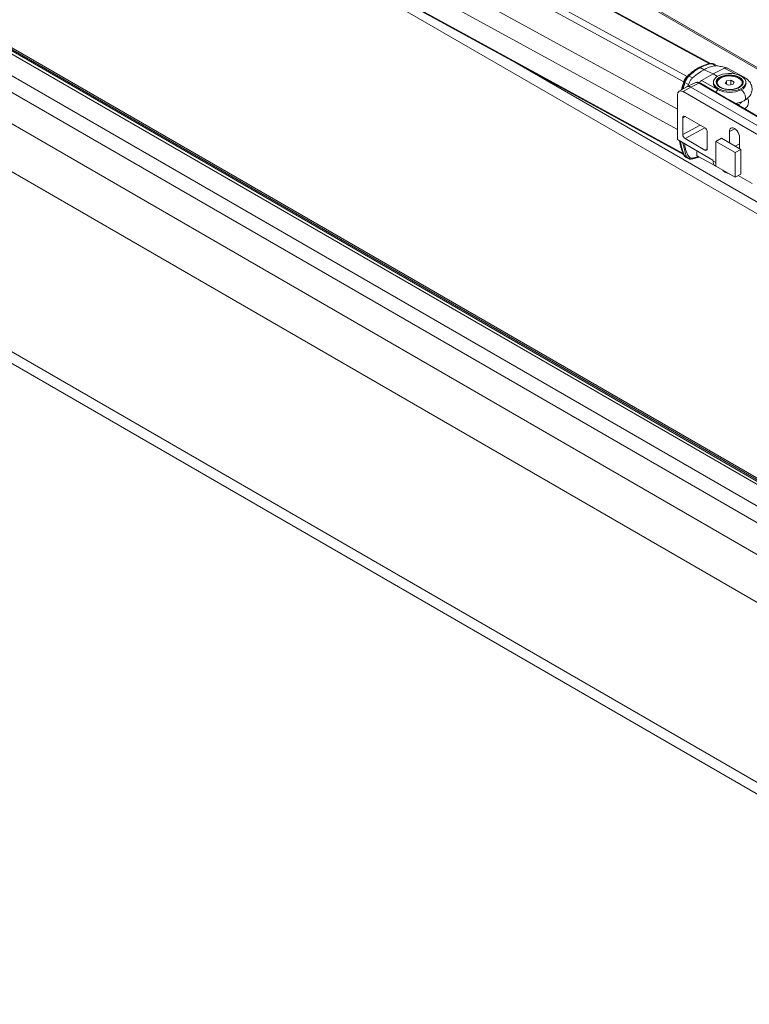
# Model space of a CAD drawing. Units: millimetres. Extents: x 0 to 594, y 0 to 420.
# Drawn here: x 406 to 429, y 123 to 154 of the extents above; entities that cross this region are included whole.
import ezdxf

# ---------------------------------------------------------------- set-up
doc = ezdxf.new("R2010")
doc.units = ezdxf.units.MM

msp = doc.modelspace()

# ---------------------------------------------------------------- linework, layer by layer
at = {"color": 7, "linetype": 'Continuous', "lineweight": 0}
for p, q in [((289.251, 220.668), (504.524, 96.394)), ((289.289, 220.693), (504.576, 96.41)), ((289.359, 220.704), (504.638, 96.427)), ((289.177, 220.613), (504.422, 96.355)), ((288.604, 220.27), (503.858, 96.007)), ((503.449, 95.721), (288.173, 219.997)), ((287.385, 219.471), (502.68, 95.183)), ((286.498, 218.488), (501.804, 94.194)), ((285.3, 213.567), (500.603, 89.275)), ((376.652, 183.075), (434.974, 149.407)), ((381.909, 177.915), (427.856, 152.811)), ((381.194, 177.531), (427.159, 152.417)), ((381.089, 177.363), (427.056, 152.248)), ((380.935, 176.491), (426.862, 151.398)), ((380.925, 175.864), (426.861, 150.766)), ((381.052, 175.143), (427.039, 150.018)), ((421.787, 152.862), (433.487, 146.108)), ((427.694, 152.628), (427.57, 152.696)), ((428.044, 152.752), (427.933, 152.813)), ((428.332, 152.672), (428.659, 152.494)), ((427.203, 152.166), (427.095, 152.225)), ((427.331, 152.369), (427.219, 152.43)), ((427.615, 152.287), (428.104, 152.021)), ((427.278, 152.085), (427.04, 151.943)), ((427.531, 152.206), (427.278, 152.085)), ((428.455, 151.673), (427.531, 152.206)), ((430.708, 150.376), (428.459, 151.674)), ((427.107, 151.166), (427.028, 151.13)), ((427.028, 150.603), (427.574, 150.896)), ((427.718, 150.813), (427.099, 150.48)), ((428.652, 150.787), (428.48, 150.702)), ((427.72, 150.122), (427.79, 150.163)), ((427.147, 149.913), (427.078, 149.951)), ((427.182, 149.865), (427.147, 149.913)), ((427.225, 149.911), (427.261, 149.881))]:
    msp.add_line(p, q, dxfattribs=at)
at = {"color": 7, "linetype": 'Continuous', "lineweight": 15}
for p, q in [((504.64, 96.427), (289.366, 220.702)), ((285.625, 213.017), (500.835, 88.779)), ((435.043, 149.412), (376.768, 183.053)), ((427.887, 152.816), (381.967, 177.905)), ((381.094, 175.095), (427.052, 149.985)), ((409.979, 159.314), (433.51, 145.73)), ((427.761, 152.663), (427.694, 152.628)), ((427.694, 152.628), (427.974, 152.495)), ((427.808, 152.684), (427.761, 152.663)), ((427.855, 152.703), (427.808, 152.684)), ((427.973, 152.739), (427.855, 152.703)), ((428.044, 152.752), (427.973, 152.739)), ((427.974, 152.495), (428.332, 152.672)), ((428.102, 152.748), (428.006, 152.8)), ((428.063, 152.754), (428.044, 152.752)), ((428.087, 152.747), (428.063, 152.754)), ((428.938, 152.395), (428.42, 152.678)), ((427.159, 152.417), (427.22, 152.473)), ((427.615, 152.287), (427.974, 152.495)), ((427.974, 152.495), (428.111, 152.42)), ((427.984, 152.245), (427.982, 152.212)), ((428.101, 152.224), (428.101, 152.198)), ((428.35, 152.201), (428.388, 152.277)), ((428.387, 152.181), (428.388, 152.277)), ((428.388, 152.277), (428.528, 152.296)), ((428.527, 152.155), (428.528, 152.296)), ((428.528, 152.296), (428.63, 152.24)), ((428.63, 152.24), (428.593, 152.165)), ((428.999, 152.2), (428.997, 152.238)), ((427.149, 152.095), (426.914, 151.954)), ((427.04, 151.943), (430.205, 150.115)), ((427.41, 152.22), (427.156, 152.099)), ((427.187, 152.114), (427.203, 152.166)), ((427.278, 152.085), (430.46, 150.248)), ((427.278, 152.085), (427.278, 152.085)), ((428.488, 151.682), (427.576, 152.208)), ((428.131, 152.005), (428.104, 152.021)), ((428.453, 152.145), (428.35, 152.201)), ((428.593, 152.165), (428.453, 152.145)), ((428.879, 152.192), (428.88, 152.218)), ((426.861, 150.447), (426.863, 151.841)), ((428.459, 151.674), (428.455, 151.673)), ((430.753, 150.378), (428.503, 151.677)), ((427.028, 151.13), (427.028, 150.603)), ((427.098, 151.171), (427.72, 150.812)), ((427.79, 150.163), (427.791, 150.689)), ((428.48, 150.702), (428.48, 150.348)), ((427.967, 149.808), (426.861, 150.447)), ((427.72, 150.122), (427.099, 150.48)), ((428.233, 150.491), (428.056, 150.389)), ((428.056, 150.389), (428.657, 150.042)), ((428.056, 149.621), (428.056, 150.389)), ((428.233, 150.491), (428.834, 150.144)), ((428.8, 150.164), (428.8, 150.517)), ((427.466, 150.055), (427.475, 150.092)), ((428.834, 150.144), (428.657, 150.042)), ((428.8, 150.319), (428.666, 150.241)), ((428.834, 150.144), (428.834, 149.376)), ((427.128, 149.894), (427.193, 149.859)), ((427.291, 149.842), (427.287, 149.841)), ((427.481, 149.946), (427.47, 149.969)), ((427.495, 149.93), (427.481, 149.946)), ((427.508, 149.922), (427.495, 149.93)), ((427.507, 149.921), (428.024, 149.638)), ((427.967, 149.789), (427.967, 149.808)), ((427.967, 149.789), (428.056, 149.738)), ((428.657, 150.042), (428.657, 149.274)), ((428.024, 149.638), (428.06, 149.62)), ((428.657, 149.274), (428.056, 149.621)), ((428.316, 149.449), (428.343, 149.432)), ((428.834, 149.376), (428.657, 149.274)), ((428.758, 149.333), (429.187, 149.085))]:
    msp.add_line(p, q, dxfattribs=at)
at = {"color": 7, "linetype": 'Continuous', "lineweight": 0, "flags": 128}
for points in [[(427.071, 152.248), (427.071, 152.246), (427.073, 152.241), (427.078, 152.236), (427.085, 152.231), (427.095, 152.225)], [(428.054, 151.932), (428.088, 151.972), (428.131, 152.005)], [(427.092, 150.313), (427.089, 150.3), (427.089, 150.3), (427.089, 150.3)]]:
    msp.add_lwpolyline(points, dxfattribs=at)
at = {"color": 7, "linetype": 'Continuous', "lineweight": 15, "flags": 128}
for points in [[(428.132, 152.043), (428.071, 152.084), (428.025, 152.13), (427.995, 152.18), (427.984, 152.231), (427.99, 152.284), (428.015, 152.334), (428.057, 152.381), (428.115, 152.422), (428.186, 152.457), (428.269, 152.484), (428.359, 152.501), (428.454, 152.51), (428.55, 152.508), (428.645, 152.496), (428.733, 152.475), (428.813, 152.446), (428.881, 152.408), (428.935, 152.365), (428.973, 152.317), (428.994, 152.266), (428.996, 152.213), (428.98, 152.162), (428.947, 152.113), (428.897, 152.069), (428.832, 152.031), (428.755, 152), (428.668, 151.977), (428.575, 151.964), (428.479, 151.961), (428.383, 151.968), (428.291, 151.984), (428.207, 152.009), (428.132, 152.043)], [(428.192, 152.075), (428.137, 152.113), (428.096, 152.155), (428.074, 152.202), (428.069, 152.25), (428.083, 152.297), (428.114, 152.341), (428.162, 152.381), (428.225, 152.414), (428.299, 152.44), (428.381, 152.457), (428.468, 152.464), (428.556, 152.461), (428.642, 152.448), (428.72, 152.426), (428.789, 152.396), (428.844, 152.358), (428.884, 152.315), (428.907, 152.269), (428.912, 152.221), (428.898, 152.174), (428.867, 152.13), (428.819, 152.09), (428.756, 152.056), (428.682, 152.031), (428.6, 152.014), (428.513, 152.007), (428.425, 152.01), (428.339, 152.023), (428.261, 152.045), (428.192, 152.075)], [(428.902, 152.219), (428.897, 152.26), (428.875, 152.305), (428.836, 152.347), (428.782, 152.384), (428.715, 152.413), (428.638, 152.435), (428.555, 152.448), (428.469, 152.45), (428.384, 152.444), (428.303, 152.427), (428.231, 152.402), (428.17, 152.369), (428.123, 152.331), (428.092, 152.287), (428.079, 152.241), (428.083, 152.194), (428.106, 152.149), (428.145, 152.107), (428.147, 152.106)], [(428.097, 152.282), (428.084, 152.251), (428.079, 152.212)], [(428.765, 152.368), (428.7, 152.397), (428.624, 152.418), (428.543, 152.429), (428.459, 152.431), (428.376, 152.423), (428.299, 152.405), (428.23, 152.379), (428.174, 152.345), (428.133, 152.306), (428.108, 152.262), (428.101, 152.217), (428.113, 152.172), (428.142, 152.129), (428.187, 152.09), (428.247, 152.058), (428.318, 152.033), (428.397, 152.017), (428.48, 152.01), (428.564, 152.013), (428.644, 152.026), (428.718, 152.048), (428.78, 152.078), (428.829, 152.115), (428.863, 152.157), (428.878, 152.202), (428.876, 152.247), (428.856, 152.292), (428.818, 152.333), (428.765, 152.368)]]:
    msp.add_lwpolyline(points, dxfattribs=at)
at = {"color": 7, "linetype": 'Continuous', "lineweight": 0}
for centre, radius, start, end in [((427.911, 152.776), 0.0432, 59.7986, 96.0684), ((427.199, 152.405), 0.0325, 51.1645, 117.5461), ((428.901, 152.323), 0.0807, 62.6271, 98.5005), ((427.556, 152.166), 0.047, 64.2425, 121.6067), ((428.684, 151.751), 0.3, 1.571, 56.4486), ((428.881, 151.747), 0.104, 302.8643, 6.4245), ((427.098, 149.991), 0.0446, 204.7048, 242.2593), ((427.187, 149.986), 0.083, 240.6359, 296.6364), ((427.211, 149.927), 0.0684, 244.9979, 317.7712), ((427.283, 149.891), 0.0505, 279.8198, 338.8668), ((428.104, 149.738), 0.128, 161.0863, 231.393)]:
    msp.add_arc(centre, radius, start, end, dxfattribs=at)
at = {"color": 7, "linetype": 'Continuous', "lineweight": 15}
for centre, radius, start, end in [((430.361, 151.21), 3.465, 162.5578, 166.8446), ((427.444, 152.127), 0.407, 134.4887, 162.5892), ((428.77, 152.21), 0.132, 357.9587, 29.1569), ((428.228, 152.198), 0.127, 180.2935, 213.2403), ((428.494, 152.747), 0.827, 243.9227, 295.5017), ((428.768, 152.218), 0.232, 290.8326, 355.6326), ((428.751, 152.195), 0.129, 326.1462, 358.5827), ((428.442, 150.63), 1.531, 188.3093, 203.5723), ((428.428, 149.599), 0.185, 214.065, 265.9404), ((428.459, 149.628), 0.228, 239.2639, 264.543)]:
    msp.add_arc(centre, radius, start, end, dxfattribs=at)
at = {"color": 7, "linetype": 'Continuous', "lineweight": 0}
for centre, major_axis, ratio, start_param, end_param in [((427.561, 151.393), (0.725, 1.37), 0.581618, 0.728765, 1.060487), ((427.561, 151.393), (0.762, 1.35), 0.601452, 0.413431, 0.745152), ((428.63, 152.26), (1.133, 2.144), 0.581434, 1.884383, 1.971672), ((427.285, 152.229), (0.141, 0.265), 0.583747, 1.062116, 1.886152), ((427.52, 151.996), (-0.112, 0.224), 0.60649, 5.533133, 6.271894), ((428.625, 151.63), (1.133, 2.144), 0.581434, 2.454189, 2.714461), ((427.27, 150.158), (0.141, 0.265), 0.583747, 2.71623, 3.135314)]:
    msp.add_ellipse(centre, major_axis=major_axis, ratio=ratio, start_param=start_param, end_param=end_param, dxfattribs=at)
at = {"color": 7, "linetype": 'Continuous', "lineweight": 15}
for centre, major_axis, ratio, start_param, end_param in [((427.861, 152.538), (0.147, 0.262), 0.59938, 0.006633, 0.411585), ((427.04, 151.738), (-0.125, 0.216), 0.577733, 5.497107, 7.066685), ((427.271, 151.877), (-0.118, 0.22), 0.606613, 5.516627, 6.311439), ((428.49, 152.212), (0.508, 0.012), 0.562147, 3.101221, 3.835927), ((428.454, 151.59), (0.0488, 0.0873), 0.566714, 6.275225, 6.990728), ((427.098, 151.089), (-0.0499, 0.087), 0.576493, 5.50228, 7.072467), ((427.72, 150.73), (-0.0498, 0.0869), 0.578255, 3.930589, 5.500776), ((428.64, 150.61), (-0.113, 0.196), 0.57738, 3.927529, 7.070951), ((427.099, 150.562), (-0.05, 0.0866), 0.577206, 0.786241, 2.356428), ((427.72, 150.204), (-0.05, 0.0866), 0.577557, 2.356124, 3.926311)]:
    msp.add_ellipse(centre, major_axis=major_axis, ratio=ratio, start_param=start_param, end_param=end_param, dxfattribs=at)
for points, knots in [([(427.537, 152.7), (427.517, 152.689), (427.46, 152.656), (427.367, 152.593), (427.269, 152.514), (427.209, 152.457), (427.184, 152.434)], [0, 0, 0, 0, 0.162933, 0.470603, 0.778162, 1, 1, 1, 1]), ([(427.331, 152.369), (427.399, 152.427), (427.518, 152.529), (427.641, 152.599), (427.694, 152.628)], [0, 0, 0, 0, 0.570632, 1, 1, 1, 1]), ([(427.906, 152.819), (427.886, 152.816), (427.829, 152.808), (427.734, 152.784), (427.629, 152.746), (427.561, 152.712), (427.532, 152.698)], [0, 0, 0, 0, 0.163087, 0.46505, 0.768306, 1, 1, 1, 1]), ([(427.535, 152.698), (427.537, 152.699), (427.544, 152.704), (427.556, 152.702), (427.566, 152.698), (427.57, 152.696), (427.57, 152.696)], [0, 0, 0, 0, 0.255457, 0.704333, 0.962119, 1, 1, 1, 1]), ([(428.003, 152.8), (427.997, 152.804), (427.976, 152.816), (427.941, 152.821), (427.915, 152.819), (427.906, 152.819)], [0, 0, 0, 0, 0.240573, 0.727734, 1, 1, 1, 1]), ([(428.406, 152.683), (428.348, 152.697), (428.246, 152.722), (428.135, 152.742), (428.087, 152.751)], [0, 0, 0, 0, 0.570985, 1, 1, 1, 1]), ([(428.332, 152.672), (428.346, 152.678), (428.375, 152.688), (428.405, 152.687), (428.418, 152.678), (428.421, 152.675)], [0, 0, 0, 0, 0.436106, 0.872212, 1, 1, 1, 1]), ([(427.071, 152.248), (427.062, 152.216), (427.038, 152.137), (427.019, 152.058), (427.007, 152.01)], [0, 0, 0, 0, 0.401242, 1, 1, 1, 1]), ([(427.184, 152.434), (427.175, 152.425), (427.152, 152.401), (427.118, 152.353), (427.089, 152.299), (427.076, 152.263), (427.071, 152.248)], [0, 0, 0, 0, 0.169197, 0.479767, 0.789651, 1, 1, 1, 1]), ([(427.203, 152.166), (427.215, 152.197), (427.239, 152.259), (427.288, 152.327), (427.321, 152.359), (427.331, 152.369)], [0, 0, 0, 0, 0.409071, 0.818168, 1, 1, 1, 1]), ([(427.576, 152.208), (427.565, 152.214), (427.539, 152.227), (427.495, 152.237), (427.45, 152.236), (427.425, 152.225), (427.414, 152.221)], [0, 0, 0, 0, 0.21321, 0.510941, 0.7946, 1, 1, 1, 1]), ([(427.545, 152.223), (427.554, 152.234), (427.576, 152.261), (427.601, 152.278), (427.615, 152.287)], [0, 0, 0, 0, 0.420586, 1, 1, 1, 1]), ([(428.937, 151.66), (428.953, 151.669), (428.994, 151.692), (429.051, 151.736), (429.106, 151.794), (429.148, 151.857), (429.177, 151.926), (429.191, 152.001), (429.188, 152.077), (429.17, 152.148), (429.138, 152.215), (429.093, 152.276), (429.036, 152.331), (428.982, 152.37), (428.948, 152.389), (428.938, 152.395)], [0, 0, 0, 0, 0.0544762, 0.1444856, 0.229983, 0.3110035, 0.3888152, 0.4733659, 0.5542643, 0.6331663, 0.7118737, 0.7926035, 0.8772319, 0.9667484, 1, 1, 1, 1]), ([(428.683, 151.575), (428.686, 151.576), (428.723, 151.581), (428.792, 151.6), (428.874, 151.628), (428.92, 151.651), (428.937, 151.66)], [0, 0, 0, 0, 0.0301756, 0.3984186, 0.7725765, 1, 1, 1, 1]), ([(428.867, 151.628), (428.861, 151.617), (428.841, 151.583), (428.796, 151.55), (428.752, 151.54), (428.744, 151.538)], [0, 0, 0, 0, 0.269958, 0.861498, 1, 1, 1, 1]), ([(426.94, 150.401), (426.944, 150.375), (426.954, 150.297), (426.983, 150.177), (427.02, 150.061), (427.048, 149.995), (427.058, 149.972)], [0, 0, 0, 0, 0.166734, 0.492508, 0.817963, 1, 1, 1, 1]), ([(427.058, 149.972), (427.063, 149.962), (427.076, 149.938), (427.1, 149.91), (427.122, 149.899), (427.131, 149.895)], [0, 0, 0, 0, 0.316068, 0.751275, 1, 1, 1, 1]), ([(427.194, 149.859), (427.206, 149.853), (427.233, 149.841), (427.267, 149.838), (427.287, 149.842), (427.291, 149.843)], [0, 0, 0, 0, 0.4090902, 0.8767548, 1, 1, 1, 1]), ([(427.287, 149.844), (427.295, 149.845), (427.339, 149.849), (427.422, 149.866), (427.498, 149.892), (427.536, 149.905)], [0, 0, 0, 0, 0.091244, 0.545599, 1, 1, 1, 1]), ([(427.465, 149.965), (427.464, 149.962), (427.46, 149.955), (427.475, 149.942), (427.496, 149.928), (427.506, 149.921)], [0, 0, 0, 0, 0.161205, 0.580993, 1, 1, 1, 1])]:
    msp.add_open_spline(points, degree=3, knots=knots, dxfattribs=at)
at = {"color": 7, "linetype": 'Continuous', "lineweight": 0}
for points, knots in [([(428.961, 151.413), (428.987, 151.431), (429.017, 151.452), (429.059, 151.515), (429.082, 151.601), (429.079, 151.695), (429.051, 151.736), (429.05, 151.738)], [0, 0, 0, 0, 0.242048, 0.279146, 0.613071, 0.981457, 1, 1, 1, 1]), ([(427.147, 149.913), (427.132, 149.956), (427.105, 150.031), (427.081, 150.134), (427.062, 150.212), (427.051, 150.272), (427.038, 150.319), (427.03, 150.346), (427.029, 150.35)], [0, 0, 0, 0, 0.338788, 0.592495, 0.719278, 0.849296, 0.978287, 1, 1, 1, 1]), ([(427.089, 150.3), (427.089, 150.3), (427.092, 150.267), (427.098, 150.214), (427.119, 150.125), (427.151, 150.035), (427.185, 149.971), (427.202, 149.941), (427.202, 149.941)], [0, 0, 0, 0, 0.000006, 0.241284, 0.394402, 0.699837, 0.999994, 1, 1, 1, 1]), ([(427.202, 149.941), (427.202, 149.941), (427.21, 149.93), (427.217, 149.921), (427.225, 149.911)], [0, 0, 0, 0, 0.000051, 1, 1, 1, 1]), ([(427.261, 149.881), (427.276, 149.876), (427.293, 149.871), (427.313, 149.872), (427.316, 149.872), (427.316, 149.872)], [0, 0, 0, 0, 0.8606338, 0.9999674, 1, 1, 1, 1]), ([(427.316, 149.872), (427.316, 149.872), (427.321, 149.872), (427.325, 149.873), (427.33, 149.873)], [0, 0, 0, 0, 0.000148, 1, 1, 1, 1]), ([(427.33, 149.873), (427.368, 149.88), (427.428, 149.889), (427.49, 149.911), (427.511, 149.919)], [0, 0, 0, 0, 0.653284, 1, 1, 1, 1])]:
    msp.add_open_spline(points, degree=3, knots=knots, dxfattribs=at)
at = {"color": 7, "linetype": 'Continuous', "lineweight": 15}
msp.add_open_spline([(427.47, 149.969), (427.467, 149.981), (427.46, 150.007), (427.464, 150.039), (427.466, 150.055)], degree=3, dxfattribs=at)

doc.saveas('drawing.dxf')
